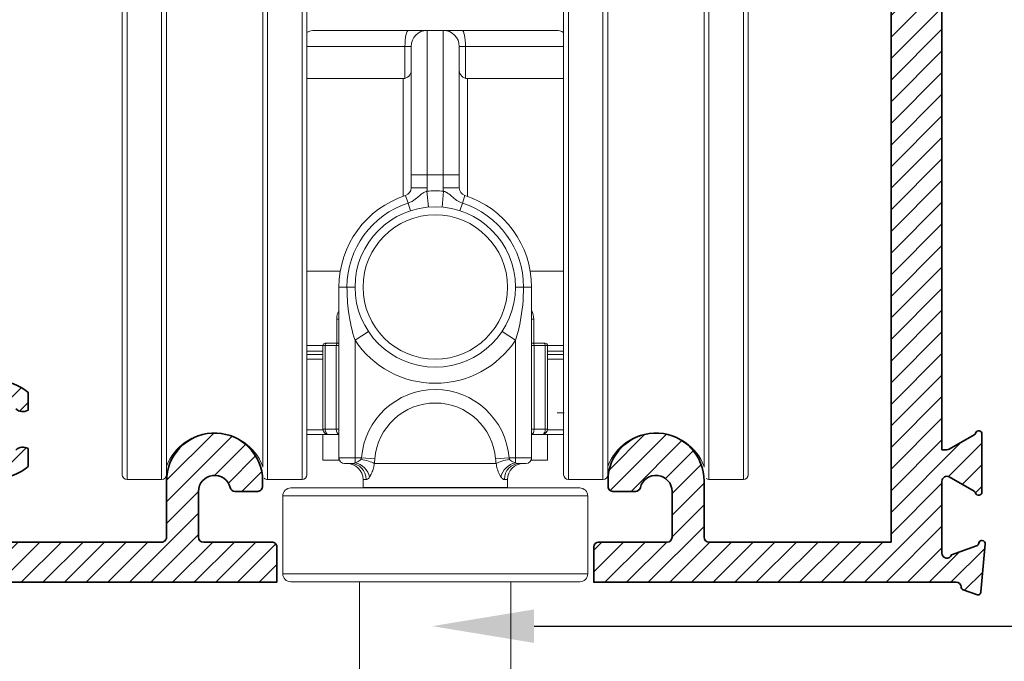
# Model space of a CAD drawing. Units: inches. Extents: x 10808 to 24807, y -8811 to -3236.
# Drawn here: x 11546 to 11548, y -3515 to -3513 of the extents above; entities that cross this region are included whole.
import ezdxf
from ezdxf import colors
from ezdxf.entities.mleader import LeaderData, LeaderLine
from ezdxf.math import Vec2, Vec3

# ---------------------------------------------------------------- set-up
doc = ezdxf.new("R2010")
doc.units = ezdxf.units.IN
doc.header["$LTSCALE"] = 0.5
doc.header["$MEASUREMENT"] = 0
doc.header["$PDSIZE"] = 1
doc.layers.get('Defpoints').update_dxf_attribs({"color": 251, "lineweight": 0})
for name, color, linetype, lineweight in [('Dimensions', 7, 'Continuous', 13), ('PRL - Frame', 134, 'Continuous', 35), ('PRL - Setting', 6, 'Continuous', 20), ('Text', 252, 'Continuous', 30)]:
    doc.layers.add(name, color=color, linetype=linetype, lineweight=lineweight)
doc.styles.get("Standard").update_dxf_attribs({"font": 'arial.ttf'})
doc.dimstyles.new('PRL$0', dxfattribs={"dimtxt": 0.125, "dimasz": 0.125, "dimexe": 0.125, "dimexo": 0.0625, "dimgap": 0.0625, "dimtad": 1, "dimdec": 4, "dimzin": 3, "dimdsep": 46, "dimlunit": 4, "dimtxsty": 'Standard', "dimblk": 'ARCHTICK', "dimcen": 0, "dimclrd": 256, "dimclre": 256, "dimclrt": 256, "dimazin": 0, "dimtfac": 1, "dimtdec": 4, "dimtofl": 0, "dimtmove": 0, "dimatfit": 3, "dimfxl": 0.125, "dimtfill": 1, "dimfrac": 2, "dimtolj": 1, "dimtzin": 0, "dimlwd": -1, "dimlwe": -1, "dimarcsym": 0})

# ---------------------------------------------------------------- blocks, each defined once
blk = doc.blocks.new('_ArchTick')
at = {"color": 0, "linetype": 'ByBlock', "const_width": 0.15}
blk.add_lwpolyline([(-0.5, -0.5), (0.5, 0.5)], dxfattribs=at)
blk = doc.blocks.new('_Open')
at = {"color": 0, "linetype": 'ByBlock', "lineweight": -2}
for p, q in [((-1, 0.1666666666666667), (0, 0)), ((-1, -0.1666666666666667), (0, 0)), ((0, 0), (-1, 0))]:
    blk.add_line(p, q, dxfattribs=at)
blk = doc.blocks.new('*D102')
at = {"layer": 'Defpoints', "color": 0, "transparency": 16777216}
for p in [(11545.91910650878, -3512.411009324219), (11538.83986106907, -3526.169575107538), (11544.25701167127, -3526.169575107538)]:
    blk.add_point(p, dxfattribs=at)
at = {"layer": 'Dimensions', "transparency": 16777216}
for p, q in [((11545.79410650878, -3512.411009324219), (11538.58986106907, -3512.411009324219)), ((11538.83986106907, -3512.411009324219), (11538.83986106907, -3525.919575107538))]:
    blk.add_line(p, q, dxfattribs=at)
at = {"layer": 'Dimensions', "transparency": 16777216, "xscale": 0.25, "yscale": 0.25, "zscale": 0.25}
for name, p, rotation in [('_ArchTick', (11538.83986106907, -3512.411009324219), 90), ('_Open', (11538.83986106907, -3526.169575107538), 270)]:
    blk.add_blockref(name, p, dxfattribs=dict(at, rotation=rotation))
at = {"layer": 'Dimensions', "transparency": 16777216, "insert": (11538.58551250154, -3519.165292215881), "char_height": 0.25, "attachment_point": 5, "rotation": 90, "bg_fill": 3, "box_fill_scale": 1.25, "bg_fill_color": 256, "bg_fill_true_color": 13158600, "bg_fill_transparency": 0}
blk.add_mtext('\\A1;ROUGH OPENING', dxfattribs=at)
blk = doc.blocks.new('roller in end view')
at = {"layer": 'PRL - Setting', "extrusion": (2.449293598294706e-16, 1, 0)}
for p, q in [((-0.7678301083616077, 0.2359283115821071), (-0.7678301083616077, 1.629917999999911)), ((-0.7560191083616132, 1.641728999999934), (-0.7560191083616132, 0.225375840644908)), ((-0.6713736083615629, 0.1456689999999909), (-0.6713736083615629, 1.641728999999934)), ((-0.6595626083615684, 1.629917999999911), (-0.6595626083615684, 0.1574800000000138)), ((-0.4233426083614518, 0.1761140674705288), (-0.4233426083614518, 1.629917999999911)), ((-0.4115316083614573, 1.641728999999934), (-0.4115316083614573, 0.1456689999999909)), ((-0.3268861083613785, 0.225375840644908), (-0.3268861083613785, 1.641728999999934)), ((-0.3150751083613841, 1.629917999999911), (-0.3150751083613841, 0.2359283115821071)), ((0.314844891638927, 0.6745157574625225), (0.314844891638927, 1.629917999999911)), ((0.3266558916389215, 1.641728999999934), (0.3266558916389215, 0.6709994487586854)), ((0.4113013916389718, 0.1456689999999909), (0.4113013916389718, 1.641728999999934)), ((0.4231123916389663, 1.629917999999911), (0.4231123916389663, 0.1574800000000138)), ((0.659332391639083, 0.1761140674705288), (0.659332391639083, 1.629917999999911)), ((0.6711433916390774, 1.641728999999934), (0.6711433916390774, 0.1456689999999909)), ((0.7557888916391562, 0.6709994487586854), (0.7557888916391562, 1.641728999999934)), ((0.7675998916391507, 1.629917999999911), (0.7675998916391507, 0.6745157574625225)), ((-0.2953901083613744, 1.248028999999939), (-0.0657317750279276, 1.248028999999939)), ((-0.06573177502795602, 1.248028999999939), (-0.01980010836123824, 1.248028999999939)), ((-0.01980010836123824, 1.248028999999939), (-0.01980010836123824, 0.8936989999999625)), ((-0.01980010836123824, 1.248028999999939), (0.0195698916387812, 1.248028999999939)), ((0.0195698916387812, 0.8936989999999625), (0.0195698916387812, 1.248028999999939)), ((0.0195698916387812, 1.248028999999939), (0.06550155830547055, 1.248028999999939)), ((0.06550155830544213, 1.248028999999939), (0.2951598916389173, 1.248028999999939)), ((-0.07448066391683028, 1.208658999999948), (-0.3150751083613841, 1.208658999999948)), ((-0.07448066391683028, 1.130411202892638), (-0.07448066391683028, 1.208658999999948)), ((-0.05917010836125769, 1.208658999999948), (-0.07448066391683028, 1.208658999999948)), ((-0.05917010836125769, 0.8936989999999625), (-0.05917010836125769, 1.208658999999948)), ((0.05893989163880065, 1.208658999999948), (0.05893989163880065, 0.8936989999999625)), ((0.07425044719434482, 1.208658999999948), (0.05893989163880065, 1.208658999999948)), ((0.07425044719437324, 1.208658999999948), (0.07425044719437324, 1.130411202892638)), ((0.314844891638927, 1.208658999999948), (0.07425044719437324, 1.208658999999948)), ((-0.3150751083613841, 1.129918999999965), (-0.07885510836126741, 1.129918999999965)), ((-0.07885510836126741, 0.8408193518024731), (-0.07885510836126741, 1.129918999999965)), ((0.07862489163881037, 1.129918999999965), (0.07862489163881037, 0.8936989999999625)), ((0.07862489163881037, 1.129918999999965), (0.314844891638927, 1.129918999999965)), ((-0.05917010836125769, 0.8615990027208156), (-0.05917010836125769, 0.8936989999999625)), ((-0.05917010836125769, 0.8936989999999625), (-0.01980010836123824, 0.8936989999999625)), ((-0.01980010836123824, 0.8936989999999625), (0.0195698916387812, 0.8936989999999625)), ((-0.01980010836123824, 0.8936989999999625), (-0.01980010836123824, 0.8615990027208156)), ((0.05893989163880065, 0.8936989999999625), (0.0195698916387812, 0.8936989999999625)), ((0.0195698916387812, 0.8615990027208156), (0.0195698916387812, 0.8936989999999625)), ((0.05893989163880065, 0.8936989999999625), (0.05893989163880065, 0.8615990027208156)), ((0.07862489163881037, 0.8936989999999625), (0.07862489163881037, 0.8408193518024731)), ((-0.05917010836125769, 0.8615990027207872), (-0.01980010836123824, 0.8615990027207872)), ((-0.01698895249217003, 0.8142344595513507), (-0.02036372131837538, 0.8534595514616043)), ((0.02013350459588992, 0.8534595514616043), (0.01675873576971298, 0.8142344595513507)), ((0.05893989163880065, 0.8615990027207872), (0.0195698916387812, 0.8615990027207872)), ((-0.07279818528434134, 0.8428690025115131), (-0.06674126220741528, 0.8241390023021822)), ((-0.06674126220741528, 0.8241390023022106), (-0.06068433913051763, 0.8054090020929081)), ((0.06045412240800374, 0.8054090020929081), (0.06651104548495823, 0.8241390023022106)), ((0.07256796856185588, 0.8428690025115131), (0.06651104548495823, 0.8241390023021822)), ((-0.3150751083613841, 0.6574789999999879), (-0.2330311694219915, 0.6574789999999879)), ((0.2328009526995061, 0.6574789999999879), (0.314844891638927, 0.6574789999999879)), ((0.314844891638927, 0.1574800000000138), (0.314844891638927, 0.6745157574625225)), ((0.3266558916389215, 0.6709994487586854), (0.3266558916389215, 0.1456689999999909)), ((0.7557888916391562, 0.1456689999999909), (0.7557888916391562, 0.6709994487586854)), ((0.7675998916391507, 0.6745157574625225), (0.7675998916391507, 0.1574800000000138)), ((-0.2363351083613452, 0.6181089999999685), (-0.2166501083613355, 0.6181089999999685)), ((-0.2363351083613452, 0.1988184999999802), (-0.2363351083613452, 0.6181089999999401)), ((-0.1969651083613257, 0.6181089999999685), (-0.2166501083613355, 0.6181089999999685)), ((0.2164198916388784, 0.6181089999999685), (0.1967348916388687, 0.6181089999999685)), ((0.2361048916388881, 0.6181089999999685), (0.2164198916388784, 0.6181089999999685)), ((0.2361048916388881, 0.6181089999999401), (0.2361048916388881, 0.1988184999999802)), ((-0.2418031639168987, 0.5393689999999864), (-0.2363351083613452, 0.5393689999999864)), ((-0.2418031639169271, 0.4803139999999857), (-0.2418031639169271, 0.5393689999999864)), ((0.2415729471944417, 0.5393689999999864), (0.2361048916388881, 0.5393689999999864)), ((0.2415729471944417, 0.5393689999999864), (0.2415729471944417, 0.4803139999999857)), ((-0.1969651083613257, 0.4875334820036912), (-0.1641567750279762, 0.5092960683364183)), ((0.1639265583054907, 0.5092960683364183), (0.1967348916388687, 0.4875334820036912)), ((-0.1969651083613257, 0.4875334820036628), (-0.1969651083613257, 0.1988184999999802)), ((0.1967348916388687, 0.1988184999999802), (0.1967348916388687, 0.4875334820036628)), ((-0.3150751083613841, 0.4744084999999743), (-0.2757051083613646, 0.4744084999999743)), ((-0.2757051083613646, 0.460628999999976), (-0.3150751083613841, 0.460628999999976)), ((-0.2757051083613646, 0.2696844999999755), (-0.2757051083613646, 0.4744085000000027)), ((-0.2700708239169387, 0.4744084999999743), (-0.2757051083613931, 0.4744084999999743)), ((-0.2700708239169387, 0.4744085000000027), (-0.2700708239169387, 0.2696844999999755)), ((-0.2427924472735015, 0.4744084999999743), (-0.2700708239169387, 0.4744084999999743)), ((-0.2697996083613816, 0.4803139999999857), (-0.266580017250277, 0.4803139999999857)), ((-0.2665800172502486, 0.4803139999999857), (-0.2396543782358549, 0.4803139999999857)), ((-0.2427924472735015, 0.2696844999999755), (-0.2427924472735015, 0.4744085000000027)), ((-0.2363351083613452, 0.4744084999999743), (-0.2427924472735015, 0.4744084999999743)), ((-0.2396543782358265, 0.4803139999999857), (-0.2363351083613452, 0.4803139999999857)), ((0.2361048916388881, 0.4803139999999857), (0.239424161513341, 0.4803139999999857)), ((0.242562230551016, 0.4744084999999743), (0.2361048916388597, 0.4744084999999743)), ((0.2394241615133694, 0.4803139999999857), (0.2663498005277631, 0.4803139999999857)), ((0.242562230551016, 0.4744085000000027), (0.242562230551016, 0.2696844999999755)), ((0.2698406071944532, 0.4744084999999743), (0.242562230551016, 0.4744084999999743)), ((0.2663498005277916, 0.4803139999999857), (0.2695693916388961, 0.4803139999999857)), ((0.2698406071944532, 0.2696844999999755), (0.2698406071944532, 0.4744085000000027)), ((0.2754748916389076, 0.4744084999999743), (0.2698406071944532, 0.4744084999999743)), ((0.2754748916389076, 0.4744085000000027), (0.2754748916389076, 0.2696844999999755)), ((0.2754748916389076, 0.4744084999999743), (0.314844891638927, 0.4744084999999743)), ((0.314844891638927, 0.460628999999976), (0.2754748916389076, 0.460628999999976)), ((-0.3150751083613841, 0.4527549999999607), (-0.2757051083613646, 0.4527549999999607)), ((-0.2757051083613646, 0.4409439999999947), (-0.3150751083613841, 0.4409439999999947)), ((0.2754748916389076, 0.4527549999999607), (0.314844891638927, 0.4527549999999607)), ((0.314844891638927, 0.4409439999999947), (0.2754748916389076, 0.4409439999999947)), ((0.29919880755196, 0.3097388007418189), (0.3160130600699631, 0.3097388007418189)), ((-0.3150751083613841, 0.2677159999999716), (-0.2755637764201992, 0.2677159999999716)), ((-0.2757051083613931, 0.2696844999999755), (-0.2700708239169387, 0.2696844999999755)), ((-0.2700708239169387, 0.2696844999999755), (-0.2427924472735015, 0.2696844999999755)), ((-0.2427924472735015, 0.2696844999999755), (-0.2363351083613452, 0.2696844999999755)), ((0.2361048916388597, 0.2696844999999755), (0.242562230551016, 0.2696844999999755)), ((0.242562230551016, 0.2696844999999755), (0.2698406071944532, 0.2696844999999755)), ((0.2698406071944532, 0.2696844999999755), (0.2754748916389076, 0.2696844999999755)), ((0.2753335596977138, 0.2677159999999716), (0.314844891638927, 0.2677159999999716)), ((-0.2619256083613664, 0.2559049999999772), (-0.3150751083613841, 0.2559049999999772)), ((-0.2757051083613646, 0.1929129999999972), (-0.2757051083613646, 0.2559049999999772)), ((-0.2363351083613452, 0.2559049999999772), (-0.2619256083613664, 0.2559049999999772)), ((0.2616953916388809, 0.2559049999999772), (0.2361048916388881, 0.2559049999999772)), ((0.314844891638927, 0.2559049999999772), (0.2616953916388809, 0.2559049999999772)), ((0.2754748916389076, 0.1929129999999972), (0.2754748916389076, 0.2559049999999772)), ((-0.7678301083616077, 0.1574800000000138), (-0.7678301083616077, 0.2359283115821071)), ((-0.7560191083616132, 0.225375840644908), (-0.7560191083616132, 0.1456689999999909)), ((-0.3268861083613785, 0.1456689999999909), (-0.3268861083613785, 0.225375840644908)), ((-0.3150751083613841, 0.2359283115821071), (-0.3150751083613841, 0.1574800000000138)), ((-0.2363351083613452, 0.1929129999999972), (-0.2363351083613452, 0.1988184999999802)), ((-0.2363351083613452, 0.1988184999999802), (-0.1969651083613257, 0.1988184999999802)), ((-0.1969651083613257, 0.1988184999999802), (-0.1810779761125616, 0.1988184999999802)), ((-0.1969651083613257, 0.1988184999999802), (-0.1969651083613257, 0.1866929442643297)), ((-0.1481756365214153, 0.1963131363636066), (-0.1810779761125616, 0.1988184999999802)), ((0.1808477593901046, 0.1988184999999802), (0.1479454197989298, 0.1963131363636066)), ((0.1808477593900761, 0.1988184999999802), (0.1967348916388687, 0.1988184999999802)), ((0.1967348916388687, 0.1988184999999802), (0.2361048916388881, 0.1988184999999802)), ((0.1967348916388687, 0.1988184999999802), (0.1967348916388687, 0.1866929442619991)), ((0.2361048916388881, 0.1988184999999802), (0.2361048916388881, 0.1929129999999972)), ((-0.2757051083613646, 0.1929129999999972), (-0.2363351083613452, 0.1929129999999972)), ((-0.2350054955094549, 0.1929129999999972), (-0.2363351083613452, 0.1929129999999972)), ((-0.207356860616585, 0.1850390000000104), (-0.2225556083613469, 0.1850390000000104)), ((0.1493311574793381, 0.1850390000000104), (-0.1495613742018236, 0.1850390000000104)), ((0.2223253916388614, 0.1850390000000104), (0.2071266438941279, 0.1850390000000104)), ((0.2361048916388597, 0.1929129999999972), (0.2347752787869695, 0.1929129999999972)), ((0.2361048916388881, 0.1929129999999972), (0.2754748916389076, 0.1929129999999972)), ((-0.7560191083616132, 0.1456689999999909), (-0.6713736083615629, 0.1456689999999909)), ((-0.4115316083614573, 0.1456689999999909), (-0.3268861083613785, 0.1456689999999909)), ((-0.1696765420247175, 0.1456689999999909), (-0.177280108361316, 0.1456689999999909)), ((-0.177280108361316, 0.1456689999999909), (-0.177280108361316, 0.1259840000000096)), ((0.177049891638859, 0.1456689999999909), (0.169446325302232, 0.1456689999999909)), ((0.177049891638859, 0.1456689999999909), (0.177049891638859, 0.1259840000000096)), ((0.3266558916389215, 0.1456689999999909), (0.4113013916389718, 0.1456689999999909)), ((0.6711433916390774, 0.1456689999999909), (0.7557888916391562, 0.1456689999999909)), ((-0.3544451083614035, 0.1249997499999651), (-0.000115108361228522, 0.1249997499999651)), ((-0.177280108361316, 0.1259840000000096), (-0.000115108361228522, 0.1259840000000096)), ((-0.000115108361228522, 0.1259840000000096), (0.177049891638859, 0.1259840000000096)), ((-0.000115108361228522, 0.1249997499999651), (0.3542148916389465, 0.1249997499999651)), ((0.3738998916389562, 0.1053147499999838), (-0.3741301083614132, 0.1053147499999838)), ((-0.3741301083614132, 0.1053147499999554), (-0.3741301083614132, -0.08562974999998829)), ((0.3738998916389562, 0.1053147499999554), (0.3738998916389562, -0.08562974999998829)), ((-0.3741301083614132, -0.08562974999998829), (0.3738998916389562, -0.08562974999998829)), ((-0.000115108361228522, -0.105314749999998), (-0.3544451083614035, -0.105314749999998)), ((-0.1855478083613207, -1.185036999999944), (-0.1855478083613207, -0.105314749999998)), ((0.3542148916389465, -0.105314749999998), (-0.000115108361228522, -0.105314749999998)), ((0.1853175916388636, -1.185036999999944), (0.1853175916388636, -0.105314749999998))]:
    blk.add_line(p, q, dxfattribs=at)
at = {"layer": 'PRL - Setting'}
for radius in [0.1968500000000972, 0.1771650000000875, 0.1771650000000875]:
    blk.add_circle((-0.000115108361228522, 0.6181089999999685), radius, dxfattribs=at)
for centre, radius, start, end in [((-0.2953901083613744, 1.208658999999948), 0.03937000000001944, 90, 120.000000000015), ((-0.01980010836123824, 1.208658999999948), 0.03937000000001944, 90, 180), ((0.0195698916387812, 1.208658999999948), 0.03937000000001944, 0, 90), ((0.2951598916389173, 1.208658999999948), 0.03937000000001944, 59.99999999998492, 90), ((-0.07885510836126741, 1.149603999999947), 0.01968500000000972, 270, 0), ((0.07862489163881037, 1.149603999999947), 0.01968500000000972, 180, 270), ((-0.07885510836126741, 0.8615990027207872), 0.01968500000000972, 287.9202131393589, 0), ((-0.07885510836126741, 0.8615990027207872), 0.05905500000002917, 352.0778002656917, 0), ((-0.000115108361228522, 0.6181089999999685), 0.2362200000001167, 85.08261132742268, 94.91738867257732), ((0.07862489163881037, 0.8615990027207872), 0.05905500000002917, 180, 187.9221997343083), ((0.07862489163881037, 0.8615990027207872), 0.01968500000000972, 180, 252.0797868606411), ((-0.000115108361228522, 0.6181089999999685), 0.2362200000001167, 107.9202131394017, 180), ((-0.000115108361228522, 0.6181089999999685), 0.2165350000001069, 107.9202131394017, 180), ((-0.000115108361228522, 0.6181089999999685), 0.2165350000001069, 0, 72.07978686059835), ((-0.000115108361228522, 0.6181089999999685), 0.2362200000001167, 0, 72.07978686059835), ((-0.000115108361228522, 0.6181089999999685), 0.2362200000001167, 213.5573097619219, 326.4426902380781), ((-0.2697996083613816, 0.4744084999999743), 0.005905500000002877, 90, 180), ((0.2695693916388961, 0.4744084999999743), 0.005905500000002877, 0, 90), ((-0.000115108361228522, 0.1850390000000104), 0.1814867326418999, 4.35441039112315, 175.6455896088769), ((-0.000115108361228522, 0.1850390000000104), 0.1484891448888272, 4.35441039112315, 175.6455896088769), ((-0.2619256083613664, 0.2696844999999755), 0.01377950000000682, 180, 270), ((0.2616953916388809, 0.2696844999999755), 0.01377950000000677, 270, 0), ((-0.5414526083615101, 0.1338579999999965), 0.1259840000000623, 20.36413480108746, 159.6358651936922), ((0.5412223916390246, 0.1338579999999965), 0.1259840000000623, 20.36413480108746, 159.6358651936922), ((-0.2225556083613469, 0.1988184999999802), 0.01377950000000682, 180, 270), ((0.2223253916388614, 0.1988184999999802), 0.01377950000000677, 270, 0), ((-0.2166501083613355, 0.1456689999999909), 0.03937000000001944, 0, 90), ((0.2164198916388784, 0.1456689999999909), 0.03937000000001944, 90, 180), ((-0.7560191083616132, 0.1574800000000138), 0.01181100000000583, 180, 270), ((-0.6713736083615629, 0.1574800000000138), 0.01181100000000583, 270, 0), ((-0.4115316083614573, 0.1574800000000138), 0.01181100000000583, 225.6875049955528, 270), ((-0.3268861083613785, 0.1574800000000138), 0.01181100000000583, 270, 0), ((0.3266558916389215, 0.1574800000000138), 0.01181100000000583, 180, 270), ((0.4113013916389718, 0.1574800000000138), 0.01181100000000583, 270, 0), ((0.6711433916390774, 0.1574800000000138), 0.01181100000000583, 234.5215242779079, 270), ((0.7557888916391562, 0.1574800000000138), 0.01181100000000583, 270, 0), ((-0.3544451083614035, 0.1053147499999838), 0.01968500000000972, 90, 180), ((-0.1575951083613063, 0.1259840000000096), 0.01968500000000972, 180, 182.8659839827691), ((0.1573648916388493, 0.1259840000000096), 0.01968500000000972, 357.1340160172309, 0), ((0.3542148916389465, 0.1053147499999838), 0.01968500000000972, 0, 90), ((-0.3544451083614035, -0.08562974999998829), 0.01968500000000972, 180, 270), ((0.3542148916389465, -0.08562974999998829), 0.01968500000000972, 270, 0)]:
    blk.add_arc(centre, radius, start, end, dxfattribs=at)
at = {"layer": 'PRL - Setting', "extrusion": (-1.999999999999013e-16, 4.898587196587174e-32, -1)}
for centre, major_axis, ratio, start_param, end_param in [((-0.0657317750279276, 1.208658999999948), (7.893199873672737e-15, 0.03936999999999814), 0.2222222222225831, 4.712388980384645, 6.283185307178685), ((0.06550155830544213, 1.208658999999948), (-7.873914135896104e-15, 0.03936999999999813), 0.2222222222225832, 9.00834962180852e-13, 1.570796326794941)]:
    blk.add_ellipse(centre, major_axis=major_axis, ratio=ratio, start_param=start_param, end_param=end_param, dxfattribs=at)
at = {"layer": 'PRL - Setting', "extrusion": (-1.999999999999012e-16, 4.898587196610716e-32, -1)}
blk.add_ellipse((-0.266580017250277, 0.4744084999999743), major_axis=(3.112606292761261e-14, 0.005905500000004338), ratio=0.591111111109833, start_param=4.712388980381574, end_param=6.28318530717067, dxfattribs=at)
at = {"layer": 'PRL - Setting', "extrusion": (-1.999999999999012e-16, 4.898587196583811e-32, -1)}
blk.add_ellipse((-0.2396543782358265, 0.4744084999999743), major_axis=(-1.278376411715079e-14, 0.005905500000004337), ratio=0.5313807531359357, start_param=-1.570796326793746, end_param=4.074074411164474e-12, dxfattribs=at)
at = {"layer": 'PRL - Setting', "extrusion": (-1.999999999999012e-16, 4.898587196574842e-32, -1)}
blk.add_ellipse((0.239424161513341, 0.4744084999999743), major_axis=(-2.68177436287062e-14, 0.005905500000004339), ratio=0.5313807531407484, start_param=8.54627479895953e-12, end_param=1.57079632679731, dxfattribs=at)
at = {"layer": 'PRL - Setting', "extrusion": (-1.999999999999012e-16, 4.898587196592779e-32, -1)}
blk.add_ellipse((0.2663498005277916, 0.4744084999999743), major_axis=(3.065938185745295e-14, 0.005905500000004339), ratio=0.5911111111098329, start_param=-8.782530258599763e-12, end_param=1.570796326791828, dxfattribs=at)
at = {"layer": 'PRL - Setting', "extrusion": (-1.999999999999013e-16, 4.898587196574842e-32, -1)}
blk.add_ellipse((-0.2619256083613664, 0.2696844999999755), major_axis=(2.410347363197907e-14, 0.01377949999999828), ratio=0.5911111111124037, start_param=3.141592653586835, end_param=4.712388980383656, dxfattribs=at)
at = {"layer": 'PRL - Setting', "extrusion": (-1.999999999999012e-16, 4.898587196587034e-32, -1)}
blk.add_ellipse((-0.235470286185631, 0.2696844999999755), major_axis=(-4.413764590168838e-16, 0.01377949999999548), ratio=0.5313807531385628, start_param=3.259979234955565, end_param=4.712388980384707, dxfattribs=at)
at = {"layer": 'PRL - Setting', "extrusion": (-1.999999999999013e-16, 4.898587196588295e-32, -1)}
blk.add_ellipse((0.2352400694631456, 0.2696844999999755), major_axis=(5.157738907384704e-15, 0.01377950000000265), ratio=0.5313807531382865, start_param=1.570796326794698, end_param=3.023206072219468, dxfattribs=at)
at = {"layer": 'PRL - Setting', "extrusion": (-1.999999999999012e-16, 4.898587196597263e-32, -1)}
blk.add_ellipse((0.2616953916388809, 0.2696844999999755), major_axis=(-2.409801398621219e-14, 0.01377949999999828), ratio=0.5911111111124037, start_param=1.57079632679593, end_param=3.141592653592751, dxfattribs=at)
at = {"layer": 'PRL - Setting', "extrusion": (-2.028176087873092e-16, 4.815501094054753e-19, -0.9999999999999999)}
blk.add_ellipse((-0.182771655499721, 0.1850390000000104), major_axis=(-0.03880731159074424, 0.006632455586372324), ratio=0.2557979405108012, start_param=1.527106393201545, end_param=2.552574703956518, dxfattribs=at)
at = {"layer": 'PRL - Setting', "extrusion": (-2.028176087873084e-16, -4.815501094049576e-19, -1)}
blk.add_ellipse((0.1825414387772355, 0.1850390000000104), major_axis=(0.03880731159067521, 0.006632455586351303), ratio=0.2557979405112766, start_param=3.730610603221569, end_param=4.756078913978063, dxfattribs=at)
at = {"layer": 'PRL - Setting', "extrusion": (-1.999999999999013e-16, 2.689858719657154e-31, -1)}
blk.add_ellipse((-0.207356860616585, 0.1456689999999909), major_axis=(-1.894216091211201e-13, 0.03936999999999813), ratio=0.9570820063974925, start_param=5.027089855502709e-12, end_param=1.570796326799502, dxfattribs=at)
at = {"layer": 'PRL - Setting', "extrusion": (-1.599991960868908e-16, -3.395684392548429e-17, -1)}
blk.add_ellipse((-0.1969651083612973, 0.1520484993054012), major_axis=(-0.03001377701866707, 0.02547881647708708), ratio=0.8161135271488479, start_param=0.964917542635825, end_param=2.336503243482887, dxfattribs=at)
at = {"layer": 'PRL - Setting', "extrusion": (-1.599991961186674e-16, 3.39568439149993e-17, -1)}
blk.add_ellipse((0.1967348916446099, 0.1520484992985516), major_axis=(0.0300137770125533, 0.02547881648429118), ratio=0.8161135272719869, start_param=3.94668206386435, end_param=5.318267764750257, dxfattribs=at)
at = {"layer": 'PRL - Setting', "extrusion": (-1.999999999999013e-16, 2.898587196586557e-32, -1)}
blk.add_ellipse((0.2071266438941279, 0.1456689999999909), major_axis=(4.931941772656506e-14, 0.03936999999999813), ratio=0.9570820063982144, start_param=4.712388980383491, end_param=6.283185307178277, dxfattribs=at)
at = {"layer": 'PRL - Setting'}
for points, knots in [([(-0.02036372131837538, 0.8534595514616043), (-0.02358540061021586, 0.8525001491858504), (-0.02684840126556765, 0.8511045853175503), (-0.03286677011809047, 0.847229870253777), (-0.03550503308758834, 0.8451310453253242), (-0.04147025598365417, 0.83989806260535), (-0.0446048483518382, 0.8369357089289835), (-0.05350444701491597, 0.8302095084105972), (-0.05967105230010361, 0.8264253726742297), (-0.06674126220741528, 0.8241390023022106)], [-0.139211037362212, -0.139211037362212, -0.139211037362212, -0.139211037362212, -0.0914009260844027, -0.0914009260844027, -0.0566220755066856, -0.0566220755066856, -0.0283110377533428, -0.0283110377533428, 0, 0, 0, 0]), ([(0.06651104548492981, 0.8241390023022106), (0.06155055576900281, 0.8257431296005322), (0.05692316459169433, 0.8281052155793347), (0.04742105119692042, 0.8342355123505101), (0.043582484433216, 0.8378080475948977), (0.03741623872869582, 0.8432660827250729), (0.03501224033331596, 0.8453467689904457), (0.02940243858290614, 0.849508358232292), (0.02640507740389353, 0.8511315522195488), (0.02231805083565064, 0.8527591580328462), (0.02122165369226536, 0.8531355053276783), (0.02013350459594676, 0.8534595514616043)], [-0.1391841010755055, -0.1391841010755055, -0.1391841010755055, -0.1391841010755055, -0.119320955077866, -0.119320955077866, -0.0889986771082452, -0.0889986771082452, -0.0596785421037658, -0.0596785421037658, -0.0161482645132782, -0.0161482645132782, 0, 0, 0, 0]), ([(-0.2166501083613355, 0.6181089999999685), (-0.2166501083613355, 0.5975402478288387), (-0.2152789397150343, 0.576806604459442), (-0.2093611862082128, 0.5325663719742906), (-0.2040169128610501, 0.5087954725678046), (-0.1969651083613542, 0.487533482003748)], [1e-16, 1e-16, 1e-16, 1e-16, 0.1567342050125533, 0.1567342050125533, 0.3511542355705219, 0.3511542355705219, 0.3511542355705219, 0.3511542355705219]), ([(0.1967348916388687, 0.4875334820036912), (0.2013888041895768, 0.5015655563108155), (0.2053031250989363, 0.5166708748441167), (0.2136191624033188, 0.55930616421022), (0.2164198916388784, 0.58889603956478), (0.2164198916388784, 0.6181089999999685)], [0, 0, 0, 0, 0.1283095440834157, 0.1283095440834157, 0.3509127478057998, 0.3509127478057998, 0.3509127478057998, 0.3509127478057998]), ([(-0.2418031639168987, 0.5393689999999864), (-0.2418031639168987, 0.5410693203474111), (-0.2416979343536809, 0.5427825323104329), (-0.241157079891309, 0.5471663893781837), (-0.240566504462663, 0.5497659984581773), (-0.2388641727149263, 0.5549880197363493), (-0.2376855461206446, 0.5575824267604546), (-0.2363350450767427, 0.5599203208338039)], [0, 0, 0, 0, 0.0129564669605988, 0.0129564669605988, 0.0336868140975568, 0.0336868140975568, 0.0571682477343503, 0.0571682477343503, 0.0571682477343503, 0.0571682477343503]), ([(-0.1827716554996925, 0.1952460370370304), (-0.183253803617589, 0.1945146387163206), (-0.1838781926133777, 0.1938002970878401), (-0.1857921619263436, 0.1920232207868011), (-0.1872418202683548, 0.1910180342907708), (-0.1909039645877044, 0.1889457989003276), (-0.1932398268678526, 0.1879391227282028), (-0.1960231980140463, 0.1869889424256357), (-0.1964952835195675, 0.1868363311898449), (-0.1969661952617798, 0.1866924430611832)], [0.8701821142672675, 0.8701821142672675, 0.8701821142672675, 0.8701821142672675, 0.8927412295213129, 0.8927412295213129, 0.9288358139277852, 0.9288358139277852, 0.9757587736561996, 0.9757587736561996, 0.9853361889051454, 0.9853361889051454, 0.9853361889051454, 0.9853361889051454]), ([(-0.1810779761125616, 0.1988184999999802), (-0.1812551566615923, 0.198215237499646), (-0.1814877123880763, 0.1976103062761112), (-0.1820559698124669, 0.1964139100164388), (-0.1823916046405998, 0.1958225581304802), (-0.182771655499721, 0.1952460370370304)], [-0.0355642210972104, -0.0355642210972104, -0.0355642210972104, -0.0355642210972104, -0.0177821105486052, -0.0177821105486052, 0, 0, 0, 0]), ([(-0.1481756365214153, 0.1963131363636066), (-0.1483206024251729, 0.194409333927517), (-0.1485108752922599, 0.1925002652610246), (-0.1489758131849896, 0.1887246251169401), (-0.1492504234988985, 0.1868584107235378), (-0.1495613742017952, 0.1850390000000104)], [-0.0355642210972104, -0.0355642210972104, -0.0355642210972104, -0.0355642210972104, -0.0177821105486052, -0.0177821105486052, 0, 0, 0, 0]), ([(0.1479454197989298, 0.196313136363635), (0.1480903857026874, 0.1944093339275454), (0.1482806585698029, 0.1925002652610814), (0.1487455964625042, 0.1887246251169685), (0.149020206776413, 0.1868584107235378), (0.1493311574793097, 0.1850390000000104)], [5e-16, 5e-16, 5e-16, 5e-16, 0.0177821105486054, 0.0177821105486054, 0.0355642210972104, 0.0355642210972104, 0.0355642210972104, 0.0355642210972104]), ([(0.1808477593901046, 0.1988184999999802), (0.1810249399391068, 0.198215237499646), (0.1812574956655908, 0.1976103062761965), (0.1818257530900098, 0.1964139100165241), (0.1821613879181143, 0.1958225581304518), (0.1825414387772355, 0.1952460370370019)], [5e-16, 5e-16, 5e-16, 5e-16, 0.0177821105486054, 0.0177821105486054, 0.0355642210972104, 0.0355642210972104, 0.0355642210972104, 0.0355642210972104]), ([(0.1967348916440983, 0.1866929442627381), (0.1952446987159533, 0.1871480561454391), (0.1937262269490247, 0.1876958337871244), (0.1898945555230114, 0.1893319565237661), (0.1876646358667529, 0.190538669150321), (0.1844614047363393, 0.1929417077293962), (0.1833194625902763, 0.1940658077896202), (0.1825414387772355, 0.1952460370370019)], [3.6257e-12, 3.6257e-12, 3.6257e-12, 3.6257e-12, 0.0303625410035926, 0.0303625410035926, 0.0789426066035397, 0.0789426066035397, 0.1153453803925721, 0.1153453803925721, 0.1153453803925721, 0.1153453803925721]), ([(-0.1969651083612973, 0.1866929442643297), (-0.1976960254170876, 0.1863398111683452), (-0.1984914355361695, 0.1860421744531422), (-0.2007878098599747, 0.1854212286711103), (-0.2024010915175722, 0.1851931689302475), (-0.2053522708331741, 0.1850567492805268), (-0.2063000302387934, 0.1850389999999535), (-0.207356860616585, 0.1850389999999535)], [-0.0768150639303734, -0.0768150639303734, -0.0768150639303734, -0.0768150639303734, -0.0532559820713097, -0.0532559820713097, -0.0155614510968078, -0.0155614510968078, -1.1e-15, -1.1e-15, -1.1e-15, -1.1e-15]), ([(-0.1495613742017952, 0.1850390000000672), (-0.149955859025539, 0.1822178921915665), (-0.1504667227493428, 0.1794625744816685), (-0.1520326976417437, 0.172608137320502), (-0.1532187817397812, 0.1687309894072584), (-0.1562150816374412, 0.1607380814727648), (-0.1581262416848404, 0.1568551876659612), (-0.160403545349908, 0.153190206498941), (-0.160789797127137, 0.1526015631609354), (-0.1611750885525112, 0.1520465660931549)], [0.8701821142672675, 0.8701821142672675, 0.8701821142672675, 0.8701821142672675, 0.8927412295213129, 0.8927412295213129, 0.9288358139277852, 0.9288358139277852, 0.9757587736561996, 0.9757587736561996, 0.9853361889051168, 0.9853361889051168, 0.9853361889051168, 0.9853361889051168]), ([(0.1609439825522259, 0.1520484992991769), (0.1597247337928422, 0.1538039308467987), (0.1584823478017086, 0.1559167874646832), (0.1553473439077209, 0.1622275465916729), (0.1535228641889432, 0.166882009579858), (0.1509020387185842, 0.1761508726706538), (0.1499677224172729, 0.1804866871884698), (0.1493311574793381, 0.1850389999998967)], [3.6257e-12, 3.6257e-12, 3.6257e-12, 3.6257e-12, 0.0303625410035926, 0.0303625410035926, 0.0789426066035397, 0.0789426066035397, 0.1153453803925721, 0.1153453803925721, 0.1153453803925721, 0.1153453803925721]), ([(0.2071266438941279, 0.1850389999999535), (0.2046173643335578, 0.1850389999999535), (0.2027185449126421, 0.185144143899258), (0.1993932774211657, 0.1856579705783687), (0.19796551888669, 0.1860966311071692), (0.1967287270613269, 0.1866950078785621)], [-0.1958991736257407, -0.1958991736257407, -0.1958991736257407, -0.1958991736257407, -0.1589509253637691, -0.1589509253637691, -0.1192153752109345, -0.1192153752109345, -0.1192153752109345, -0.1192153752109345]), ([(-0.1611741992703628, 0.1520484993054012), (-0.1621202459576239, 0.1506864145066729), (-0.1630683403980981, 0.1495383871764133), (-0.165470049636582, 0.1471433105887101), (-0.1668748644650577, 0.1462636515880931), (-0.1686842401823583, 0.1457374615105991), (-0.1691922935137313, 0.1456689999999625), (-0.1696765420247175, 0.1456689999999625)], [-0.0768150639303734, -0.0768150639303734, -0.0768150639303734, -0.0768150639303734, -0.0532559820713097, -0.0532559820713097, -0.0155614510968078, -0.0155614510968078, -1.1e-15, -1.1e-15, -1.1e-15, -1.1e-15]), ([(0.169446325302232, 0.1456689999999625), (0.1682965524377096, 0.1456689999999625), (0.1670083587439137, 0.1460745550399665), (0.1641575828949158, 0.1480564579450387), (0.1625496522143806, 0.1497484342705704), (0.1609428360506513, 0.1520564589604803)], [-0.1958991736257407, -0.1958991736257407, -0.1958991736257407, -0.1958991736257407, -0.1589509253637691, -0.1589509253637691, -0.1192153752109504, -0.1192153752109504, -0.1192153752109504, -0.1192153752109504])]:
    blk.add_open_spline(points, degree=3, knots=knots, dxfattribs=at)
blk.add_open_spline([(0.2361050346612785, 0.5599079984774207), (0.2394174771853841, 0.5541214400691601), (0.2415729471944417, 0.546888523971738), (0.2415729471944417, 0.5393689999999864)], degree=3, dxfattribs=at)

msp = doc.modelspace()

# ---------------------------------------------------------------- linework, layer by layer
at = {"layer": 'PRL - Frame'}
msp.add_lwpolyline([(11548.00290112348, -3512.786009324221), (11548.00290112348, -3514.562584324221), (11547.55627473184, -3514.562584324221, -0.4142135623737558), (11547.54446373184, -3514.550773324222), (11547.54446373184, -3514.412970324221, 0.9458235166995711), (11547.30897507013, -3514.399846990996), (11547.30897507014, -3514.424846990893, 0.4472135954981032), (11547.32071293631, -3514.437970324222), (11547.37655418325, -3514.437970324222, 0.3475404855926308), (11547.38804638677, -3514.428884939606, -0.8898538305126331), (11547.46572373184, -3514.437970324222), (11547.46572373184, -3514.550773324222, -0.4142135623742402), (11547.45391273184, -3514.562584324221), (11547.28568473184, -3514.562584324221, 0.4142135623723902), (11547.27387373184, -3514.574395324221), (11547.27387373184, -3514.661009324221), (11548.16292205317, -3514.661009324221, -0.4008754401887904), (11548.17490949536, -3514.672460480105, 0.3027680775113152), (11548.18016496233, -3514.679612124993), (11548.21290044201, -3514.6915268652, 0.4931454260320551), (11548.22360616074, -3514.684706570176), (11548.23387068106, -3514.567382566041, 0.9618520024747299), (11548.21800982425, -3514.565371015596, -0.2704954508886017), (11548.21285468614, -3514.571574252062), (11548.15121483206, -3514.594009324056, -0.8430390037178432), (11548.12790112348, -3514.590009324221), (11548.12790112348, -3514.413009324221, -0.5773502691865167), (11548.14590112348, -3514.402617019377), (11548.20673597211, -3514.437740035612, -0.1826758133116129), (11548.21031854781, -3514.442117837721, 0.8496353657771473), (11548.22590112348, -3514.439567436603), (11548.22590112348, -3514.297451211839, 0.8496353657769415), (11548.21031854781, -3514.294900810723, -0.1826758133116518), (11548.20673597211, -3514.29927861283), (11548.14590112348, -3514.334401629068, -0.1316524975878633), (11548.13990112348, -3514.336009324222), (11548.12790112348, -3514.336009324222), (11548.12790112348, -3512.986009324221)], format="xyb", dxfattribs=at)

# ---------------------------------------------------------------- block references
at = {"layer": 'PRL - Setting'}
msp.add_blockref('roller in end view', (11546.88501623184, -3514.554702271636), dxfattribs=at)

# ---------------------------------------------------------------- dimensions: what is measured, and where the dimension line sits
at = {"layer": 'Dimensions'}
dim = msp.add_linear_dim(base=(11538.83986106907, -3526.169575107538), p1=(11545.91910650877, -3512.411009324217), p2=(11544.25701167127, -3526.169575107536), angle=270, text='ROUGH OPENING', dimstyle='PRL$0', override={"dimblk1": 'ArchTick', "dimblk2": 'Open', "dimsah": 1, "dimse2": 1}, dxfattribs=at)
dim.commit()
dim.dimension.update_dxf_attribs({"geometry": '*D102', "text_midpoint": (11538.58551250154, -3519.165292215881)})

# ---------------------------------------------------------------- leaders
at = {"layer": 'Text'}
ml = msp.add_multileader_mtext('Standard', dxfattribs=at)
ml.set_content('{\\f@Arial Unicode MS|b0|i0|c0|p34;ROLLER ASSEMBLY}', color=256)
ml.set_leader_properties()
ml.build(insert=Vec2(0, 0))
ml.multileader.update_dxf_attribs({"dogleg_length": 3.023383020733533, "arrow_head_size": 0.25, "scale": 2})
ctx = ml.context
ctx.base_point, ctx.scale, ctx.char_height, ctx.arrow_head_size, ctx.landing_gap_size, ctx.plane_origin = Vec3(11553.07084345495, -3514.768541441572), 2, 0.25, 0.25, 0.125, Vec3(11553.59684298893, -3516.26577545933)
notes = []
notes.append((ctx, [(0, (1, 1, 0), (11551.82364620591, -3514.768541441572), (1, 0), 1.247197249036701, [(0, [(11546.87741855781, -3514.768833481096)], 0, [])])]))
ctx.mtext.insert, ctx.mtext.width, ctx.mtext.flow_direction = Vec3(11553.19584345495, -3514.641409790821), 7.775906868952006, 5
for ctx, leaders in notes:
    for number, flags, end, landing, length, lines in leaders:
        leader = LeaderData()
        leader.index, (leader.has_last_leader_line, leader.has_dogleg_vector, leader.attachment_direction) = number, flags
        leader.last_leader_point, leader.dogleg_vector, leader.dogleg_length = Vec3(end), Vec3(landing), length
        for number, points, colour, breaks in lines:
            line = LeaderLine()
            line.index, line.vertices, line.color, line.breaks = number, Vec3.list(points), colors.encode_raw_color(colour), breaks
            leader.lines.append(line)
        ctx.leaders.append(leader)

# ---------------------------------------------------------------- next in the draw order: hatches: boundary and pattern name
at = {"layer": 'PRL - Frame'}
h = msp.add_hatch(dxfattribs=at)
h.set_pattern_fill('ANSI31', color=256, scale=0.3)
h.set_pattern_definition([(45, (174.5910009332074, -330.765008234273), (-0.02651650429449553, 0.02651650429449553), [])])
h.paths.add_polyline_path([(11548.22360616074, -3512.637312078266, 0.4931454260268794), (11548.21290044201, -3512.630491783243), (11548.18016496233, -3512.64240652345, 0.3027680775346189), (11548.17490949536, -3512.64955816834, -0.4008754401813358), (11548.16292205317, -3512.661009324222), (11545.55759833936, -3512.661009324222), (11545.55759833936, -3514.661009324222), (11546.49615873184, -3514.661009324222), (11546.49615873184, -3514.574395324221, 0.414213562373095), (11546.48434773184, -3514.562584324222), (11546.31611973184, -3514.562584324222, -0.4142135623730951), (11546.30430873184, -3514.550773324223), (11546.30430873184, -3514.437970324223, -0.889853830514931), (11546.38198607691, -3514.428884939608, 0.3475404855937522), (11546.39347828043, -3514.437970324223), (11546.44931952737, -3514.437970324223, 0.447213595496772), (11546.46105739354, -3514.424846990889), (11546.46105739355, -3514.399846990997, 0.9458235167014821), (11546.22556873184, -3514.412970324222), (11546.22556873184, -3514.550773324223, -0.4142135623730951), (11546.21375773184, -3514.562584324222), (11545.68259833936, -3514.562584324222), (11545.68259833936, -3514.404182925332, -0.6279078697053834), (11545.73289635261, -3514.379922119806, 0.3609833338686075), (11545.88615902014, -3514.37671885755), (11545.88615902013, -3514.3332133435, 0.3382016006057077), (11545.85599761329, -3514.336581157127, -2.341209861857347), (11545.85599761329, -3514.235437491318, 0.3382016005933752), (11545.88615902013, -3514.238805304946), (11545.88615902014, -3514.195299790896, 0.3609833338686105), (11545.73289635261, -3514.192096528638, -0.627907869701243), (11545.68259833936, -3514.167835723112), (11545.68259833936, -3513.029182925336, -0.6279078696956356), (11545.73289635261, -3513.00492211981, 0.1512132432771663), (11545.79900780334, -3513.030701440467), (11545.82977084734, -3512.999938396459, 0.3382016006113246), (11545.80606210818, -3512.980992465004, -2.341209861807969), (11545.87758148015, -3512.909473093037, 0.3382016006111656), (11545.8965274116, -3512.933181832198), (11545.92729045561, -3512.902418788199, 0.1512132432756714), (11545.90151113495, -3512.836307337468, -0.6279078696935781), (11545.92577194048, -3512.786009324222), (11548.00290112348, -3512.786009324222), (11548.00290112348, -3514.562584324222), (11547.55627473184, -3514.562584324222, -0.4142135623730951), (11547.54446373184, -3514.550773324223), (11547.54446373184, -3514.412970324222, 0.9458235167012772), (11547.30897507013, -3514.399846990997), (11547.30897507014, -3514.424846990895, 0.4472135954348025), (11547.32071293631, -3514.437970324223), (11547.37655418325, -3514.437970324223, 0.3475404855887735), (11547.38804638677, -3514.428884939608, -0.8898538305069689), (11547.46572373184, -3514.437970324223), (11547.46572373184, -3514.550773324223, -0.4142135623730949), (11547.45391273184, -3514.562584324222), (11547.28568473184, -3514.562584324222, 0.4142135623730949), (11547.27387373184, -3514.574395324222), (11547.27387373184, -3514.661009324222), (11548.16292205317, -3514.661009324222, -0.4008754401813894), (11548.17490949536, -3514.672460480105, 0.3027680775346696), (11548.18016496233, -3514.679612124994), (11548.21290044201, -3514.691526865201, 0.4931454260268933), (11548.22360616074, -3514.684706570178), (11548.23387068106, -3514.567382566043, 0.9618520024904081), (11548.21800982425, -3514.565371015597, -0.2704954509215074), (11548.21285468614, -3514.571574252063), (11548.15121483206, -3514.594009324057, -0.8430390035913686), (11548.12790112348, -3514.590009324226), (11548.12790112348, -3514.413009324223, -0.5773502691874516), (11548.14590112348, -3514.402617019378), (11548.20673597211, -3514.437740035614, -0.1826758133345253), (11548.21031854781, -3514.442117837722, 0.8496353658111123), (11548.22590112348, -3514.439567436604), (11548.22590112348, -3514.297451211842, 0.8496353657918406), (11548.21031854781, -3514.294900810723, -0.1826758133170943), (11548.20673597212, -3514.29927861283), (11548.14590112348, -3514.334401629068, -0.131652497591446), (11548.13990112348, -3514.336009324223), (11548.12790112348, -3514.336009324223), (11548.12790112348, -3512.986009324223), (11548.13990112348, -3512.986009324223, -0.1316524975857364), (11548.14590112348, -3512.987617019377), (11548.20673597211, -3513.022740035613, -0.1826758133489993), (11548.21031854781, -3513.027117837722, 0.8496353658353412), (11548.22590112348, -3513.024567436604), (11548.22590112348, -3512.882451211841, 0.849635365835736), (11548.21031854781, -3512.879900810723, -0.1826758133492507), (11548.20673597211, -3512.884278612832), (11548.14590112348, -3512.919401629068, -0.5773502691874496), (11548.12790112348, -3512.909009324223), (11548.12790112348, -3512.732009324219, -0.8430390036237849), (11548.15121483206, -3512.728009324388), (11548.21285468614, -3512.750444396383, -0.2704954509063235), (11548.21800982425, -3512.756647632849, 0.9618520024625749), (11548.23387068106, -3512.754636082402)])

# ---------------------------------------------------------------- next in the draw order: linework, layer by layer
for points in [[(11545.85599761329, -3514.235437491317, 0.3382016006017678), (11545.88615902013, -3514.238805304944), (11545.88615902014, -3514.195299790895, 0.3609833338682445), (11545.73289635261, -3514.192096528636, -0.6279078696995549)], [(11545.55759833936, -3514.661009324221), (11546.49615873184, -3514.661009324221), (11546.49615873184, -3514.574395324221, 0.4142135623737118), (11546.48434773184, -3514.562584324221), (11546.31611973184, -3514.562584324221, -0.4142135623738438), (11546.30430873184, -3514.550773324222), (11546.30430873184, -3514.437970324222, -0.8898538305126331), (11546.38198607691, -3514.428884939606, 0.3475404855926308), (11546.39347828043, -3514.437970324222), (11546.44931952737, -3514.437970324222, 0.4472135954981032), (11546.46105739354, -3514.424846990888), (11546.46105739355, -3514.399846990996, 0.9458235166995711), (11546.22556873184, -3514.412970324221), (11546.22556873184, -3514.550773324222, -0.4142135623737558), (11546.21375773184, -3514.562584324221), (11545.68259833936, -3514.562584324221)], [(11545.73289635261, -3514.379922119805, 0.3609833338680904), (11545.88615902014, -3514.376718857548), (11545.88615902013, -3514.333213343499, 0.3382016006019332), (11545.85599761329, -3514.336581157125, -2.341209861847757)]]:
    msp.add_lwpolyline(points, format="xyb", dxfattribs=at)

doc.saveas('drawing.dxf')
